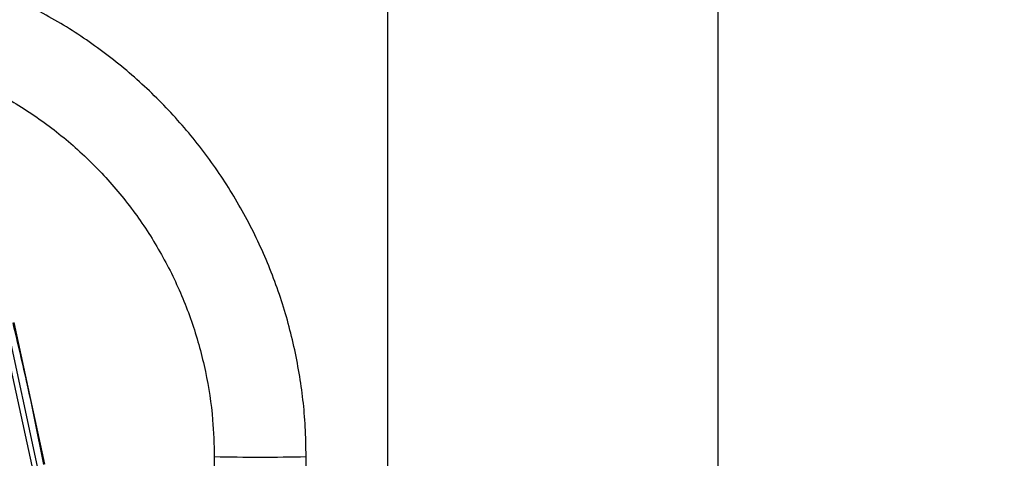
# Model space of a CAD drawing. Units: millimetres. Extents: x 10 to 416, y 10 to 287.
# Drawn here: x 288 to 299, y 197 to 201 of the extents above; entities that cross this region are included whole.
import ezdxf

# ---------------------------------------------------------------- set-up
doc = ezdxf.new("R2010")
doc.units = ezdxf.units.MM

msp = doc.modelspace()

# ---------------------------------------------------------------- linework, layer by layer
at = {"color": 7, "linetype": 'Continuous', "lineweight": 25}
for p, q in [((292.4421, 203.0854), (292.4421, 193.1196)), ((296.0421, 187.68), (296.0421, 202.9709)), ((288.2402, 198.0046), (288.5705, 196.4842)), ((288.6337, 196.4784), (288.3002, 198.0162)), ((288.3745, 198.0458), (288.7099, 196.502)), ((290.5567, 196.5859), (290.5567, 196.1859)), ((291.5567, 196.1859), (291.5567, 196.5859))]:
    msp.add_line(p, q, dxfattribs=at)
msp.add_arc((291.0566, 219.65), 23.0695, 268.7583, 271.2421, dxfattribs=at)
for points, knots in [([(291.5567, 196.5859), (291.5547, 196.6941), (291.5493, 196.9988), (291.4907, 197.4978), (291.3626, 198.0741), (291.1726, 198.6334), (290.9242, 199.1691), (290.6198, 199.6752), (290.2629, 200.1457), (289.8578, 200.5754), (289.409, 200.9593), (288.9216, 201.2929), (288.4014, 201.5725), (287.8543, 201.7948), (287.2864, 201.9573), (286.7147, 202.056), (286.3024, 202.0844), (286.0864, 202.0855), (286.0567, 202.0857)], [0, 0, 0, 0, 0.0376088, 0.1058466, 0.1741071, 0.2423677, 0.3106283, 0.3788889, 0.4471495, 0.5154101, 0.5836708, 0.6519315, 0.7201923, 0.7884531, 0.8567139, 0.9249747, 0.9896525, 1, 1, 1, 1]), ([(298.4144, 201.9565), (298.6654, 201.824), (299.1674, 201.559), (299.9779, 201.2916), (300.8134, 201.1179), (301.3807, 201.0964), (301.6644, 201.0857)], [0, 0, 0, 0, 0.2500122, 0.4999513, 0.7500234, 1, 1, 1, 1]), ([(286.0567, 201.0857), (286.1452, 201.0841), (286.4115, 201.0793), (286.8535, 201.0248), (287.3729, 200.9001), (287.8739, 200.7139), (288.3494, 200.4701), (288.7928, 200.1716), (289.1977, 199.8229), (289.5585, 199.4286), (289.8702, 198.9945), (290.1283, 198.5266), (290.3295, 198.0314), (290.4696, 197.5159), (290.545, 197.031), (290.5532, 196.7196), (290.5567, 196.5859)], [0, 0, 0, 0, 0.0376124, 0.1130511, 0.188523, 0.2639949, 0.3394669, 0.4149388, 0.4904109, 0.565883, 0.6413551, 0.7168273, 0.7922996, 0.867772, 0.9432443, 1, 1, 1, 1]), ([(288.7006, 196.499), (288.6434, 196.7883), (288.5414, 197.3048), (288.4192, 197.817), (288.3654, 198.0423)], [0, 0, 0, 0, 0.5600025, 1, 1, 1, 1])]:
    msp.add_open_spline(points, degree=3, knots=knots, dxfattribs=at)

doc.saveas('drawing.dxf')
